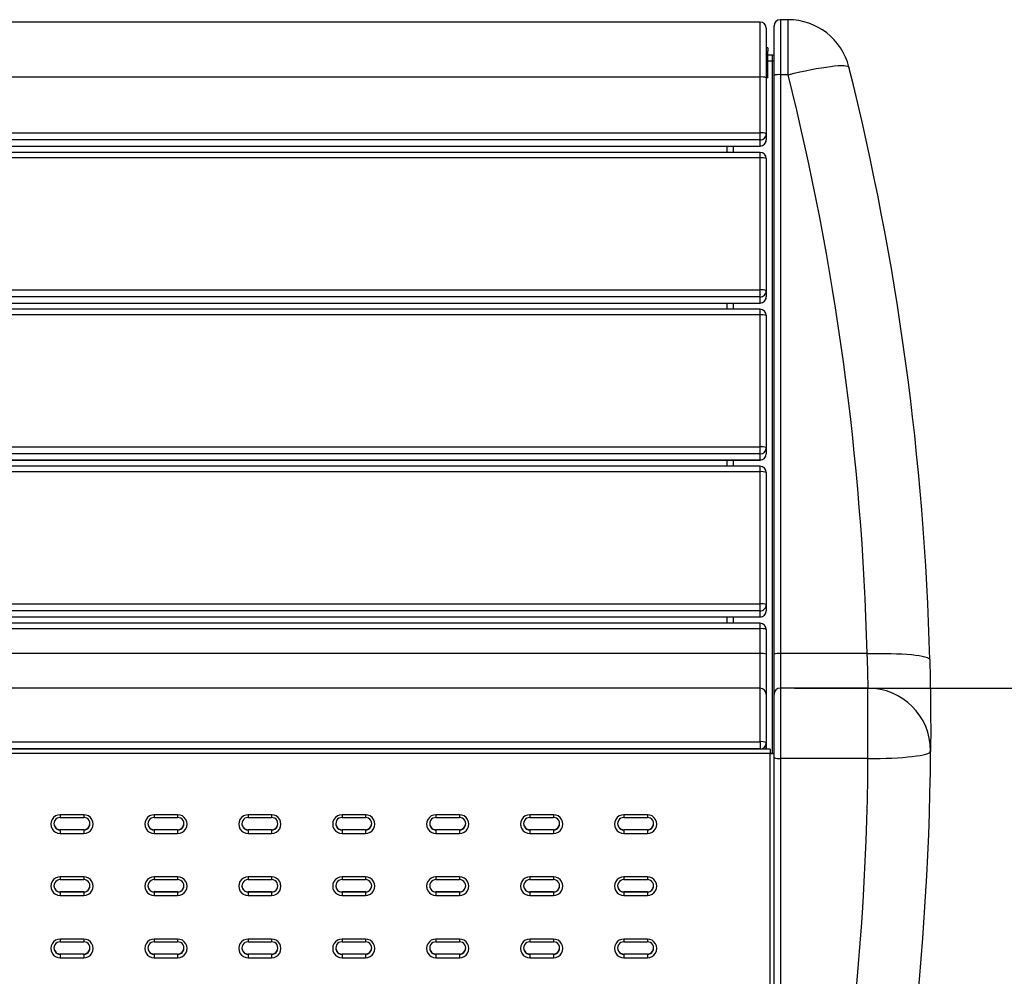
# Model space of a CAD drawing. Units: millimetres. Extents: x 10 to 223, y 12 to 197.
# Drawn here: x 100 to 129, y 45 to 73 of the extents above; entities that cross this region are included whole.
import ezdxf

# ---------------------------------------------------------------- set-up
doc = ezdxf.new("R2010")
doc.units = ezdxf.units.MM
doc.layers.add('SLD-0', color=179, linetype='Continuous')
doc.styles.add('SLDTEXTSTYLE0', font='TXT', dxfattribs={"width": 0.75})
doc.dimstyles.new('SLDDIMSTYLE1', dxfattribs={"dimtxt": 3.5, "dimasz": 3.302, "dimexe": 0, "dimexo": 0.0625, "dimgap": 0.875, "dimtad": 0, "dimdec": 0, "dimlfac": 22, "dimrnd": 1e-09, "dimzin": 12, "dimdsep": 46, "dimtxsty": 'SLDTEXTSTYLE0', "dimsah": 1, "dimcen": 0.09, "dimadec": 0, "dimazin": 3, "dimtfac": 1, "dimtdec": 0, "dimtmove": 0, "dimatfit": 0, "dimfxl": 0, "dimfrac": 2, "dimtolj": 1, "dimtzin": 12, "dimarcsym": 0})

# ---------------------------------------------------------------- blocks, each defined once
blk = doc.blocks.new('_D_1')
at = {"layer": 'SLD-0'}
for p, q in [((136.522, 53.199), (136.522, 59.549)), ((122.567, 53.199), (137.522, 53.199)), ((136.522, 32.273), (136.522, 25.923))]:
    blk.add_line(p, q, dxfattribs=at)
for points in [[(136.522, 53.199), (137.03, 56.501), (136.014, 56.501)], [(136.522, 32.273), (136.014, 28.971), (137.03, 28.971)]]:
    blk.add_solid(points, dxfattribs=at)
at = {"layer": 'SLD-0', "insert": (134.788, 38.857), "char_height": 3.5, "attachment_point": 1, "rotation": 90, "style": 'SLDTEXTSTYLE0'}
blk.add_mtext('460', dxfattribs=at)

msp = doc.modelspace()

# ---------------------------------------------------------------- linework, layer by layer
at = {"color": 7, "linetype": 'Continuous', "lineweight": 25}
for p, q in [((121.56696, 72.53971), (33.02151, 72.53971)), ((121.74878, 72.35789), (121.74878, 70.92095)), ((121.97605, 70.9891), (121.97605, 72.42604)), ((122.38423, 72.60786), (122.15787, 72.60786)), ((121.79423, 71.79182), (121.74878, 71.79182)), ((121.79423, 71.79182), (121.79423, 71.6936)), ((121.79423, 70.93553), (121.79423, 71.6936)), ((121.93139, 71.57587), (121.79423, 71.57348)), ((121.56696, 70.94311), (33.02151, 70.94311)), ((121.56696, 69.31894), (121.56696, 70.94311)), ((121.74878, 70.93553), (121.79423, 70.93553)), ((121.74878, 70.92835), (121.79423, 70.92835)), ((121.74878, 70.92095), (121.74878, 69.29679)), ((121.79423, 70.93553), (121.79423, 70.92835)), ((121.97605, 54.18301), (121.97605, 70.9891)), ((122.15787, 71.01126), (122.15787, 54.20517)), ((122.38423, 71.01126), (122.15787, 71.01126)), ((33.02151, 69.31894), (121.56696, 69.31894)), ((121.56696, 69.11632), (121.56696, 69.31894)), ((121.74878, 69.29679), (121.74878, 69.11952)), ((121.56696, 69.11632), (33.02151, 69.11632)), ((33.02151, 68.93906), (121.56696, 68.93906)), ((33.02151, 68.9377), (121.56696, 68.9377)), ((120.61242, 68.75675), (120.61242, 68.9377)), ((121.56696, 68.93906), (121.56696, 69.11632)), ((121.56696, 68.75675), (33.02151, 68.75675)), ((121.56696, 68.59709), (33.02151, 68.59709)), ((121.56696, 64.76225), (121.56696, 68.59709)), ((121.74878, 68.57493), (121.74878, 64.74009)), ((33.02151, 64.76225), (121.56696, 64.76225)), ((121.56696, 64.55963), (121.56696, 64.76225)), ((121.74878, 64.74009), (121.74878, 64.56283)), ((121.56696, 64.55963), (33.02151, 64.55963)), ((33.02151, 64.38237), (121.56696, 64.38237)), ((33.02151, 64.38101), (121.56696, 64.38101)), ((120.61242, 64.20006), (120.61242, 64.38101)), ((121.56696, 64.38237), (121.56696, 64.55963)), ((121.56696, 64.20006), (33.02151, 64.20006)), ((121.56696, 64.0404), (33.02151, 64.0404)), ((121.56696, 60.20557), (121.56696, 64.0404)), ((121.74878, 64.01824), (121.74878, 60.18341)), ((33.02151, 60.20557), (121.56696, 60.20557)), ((121.56696, 60.00294), (121.56696, 60.20557)), ((121.74878, 60.18341), (121.74878, 60.00614)), ((121.56696, 60.00294), (33.02151, 60.00294)), ((33.02151, 59.82568), (121.56696, 59.82568)), ((33.02151, 59.82432), (121.56696, 59.82432)), ((120.61242, 59.64337), (120.61242, 59.82432)), ((121.56696, 59.82568), (121.56696, 60.00294)), ((121.56696, 59.64337), (33.02151, 59.64337)), ((121.56696, 59.48371), (33.02151, 59.48371)), ((121.56696, 55.64887), (121.56696, 59.48371)), ((121.74878, 59.46155), (121.74878, 55.62672)), ((33.02151, 55.64887), (121.56696, 55.64887)), ((121.56696, 55.44625), (121.56696, 55.64887)), ((121.74878, 55.62672), (121.74878, 55.44945)), ((121.56696, 55.44625), (33.02151, 55.44625)), ((33.02151, 55.26899), (121.56696, 55.26899)), ((33.02151, 55.26763), (121.56696, 55.26763)), ((120.61242, 55.08668), (120.61242, 55.26763)), ((121.56696, 55.26899), (121.56696, 55.44625)), ((121.56696, 55.08668), (33.02151, 55.08668)), ((121.56696, 54.92702), (33.02151, 54.92702)), ((121.56696, 54.20517), (121.56696, 54.92702)), ((121.74878, 54.90486), (121.74878, 54.18301)), ((121.56696, 54.20517), (33.02151, 54.20517)), ((121.74878, 54.18301), (121.74878, 53.0175)), ((121.97605, 53.01831), (121.97605, 54.18301)), ((124.67686, 54.20517), (122.15787, 54.20517)), ((121.56696, 53.19932), (33.02151, 53.19932)), ((124.70119, 53.20013), (122.15787, 53.20013)), ((121.74878, 53.0175), (121.74878, 51.6196)), ((121.97605, 51.18253), (121.97605, 53.01831)), ((33.02151, 51.64609), (121.56696, 51.64609)), ((121.56696, 51.64609), (121.56696, 51.43789)), ((121.74878, 51.6196), (121.74878, 51.50573)), ((121.74878, 51.50573), (121.74878, 51.48035)), ((121.74878, 51.48035), (121.74878, 51.43362)), ((121.86314, 51.43362), (32.72677, 51.43362)), ((121.86314, 51.30694), (32.72677, 51.30694)), ((121.56696, 51.43789), (33.02151, 51.43789)), ((121.86314, 51.43362), (121.86314, 51.30694)), ((121.86314, 33.09237), (121.86314, 51.30694)), ((121.92086, 51.31163), (121.97605, 51.31163)), ((121.97605, 32.45514), (121.97605, 51.18253)), ((124.70119, 51.16037), (122.15787, 51.16037)), ((122.15787, 51.16037), (122.15787, 32.27332)), ((101.93132, 49.52487), (101.2495, 49.52487)), ((104.65859, 49.52487), (103.97677, 49.52487)), ((107.38586, 49.52487), (106.70405, 49.52487)), ((110.11314, 49.52487), (109.43132, 49.52487)), ((112.84041, 49.52487), (112.15859, 49.52487)), ((115.56768, 49.52487), (114.88586, 49.52487)), ((118.29495, 49.52487), (117.61314, 49.52487)), ((101.2495, 49.44504), (101.93132, 49.44504)), ((103.97677, 49.44504), (104.65859, 49.44504)), ((106.70405, 49.44504), (107.38586, 49.44504)), ((109.43132, 49.44504), (110.11314, 49.44504)), ((112.15859, 49.44504), (112.84041, 49.44504)), ((114.88586, 49.44504), (115.56768, 49.44504)), ((117.61314, 49.44504), (118.29495, 49.44504)), ((101.2495, 49.09033), (101.2495, 49.08479)), ((101.93132, 49.09033), (101.2495, 49.09033)), ((101.2495, 49.08479), (101.2495, 48.98348)), ((101.93132, 49.08479), (101.2495, 49.08479)), ((101.2495, 48.98348), (101.93132, 48.98348)), ((101.93132, 49.09033), (101.93132, 49.08479)), ((101.93132, 49.08479), (101.93132, 48.98348)), ((103.97677, 49.09033), (103.97677, 49.08479)), ((104.65859, 49.09033), (103.97677, 49.09033)), ((103.97677, 49.08479), (103.97677, 48.98348)), ((104.65859, 49.08479), (103.97677, 49.08479)), ((103.97677, 48.98348), (104.65859, 48.98348)), ((104.65859, 49.09033), (104.65859, 49.08479)), ((104.65859, 49.08479), (104.65859, 48.98348)), ((106.70405, 49.09033), (106.70405, 49.08479)), ((107.38586, 49.09033), (106.70405, 49.09033)), ((106.70405, 49.08479), (106.70405, 48.98348)), ((107.38586, 49.08479), (106.70405, 49.08479)), ((106.70405, 48.98348), (107.38586, 48.98348)), ((107.38586, 49.09033), (107.38586, 49.08479)), ((107.38586, 49.08479), (107.38586, 48.98348)), ((109.43132, 49.09033), (109.43132, 49.08479)), ((110.11314, 49.09033), (109.43132, 49.09033)), ((109.43132, 49.08479), (109.43132, 48.98348)), ((110.11314, 49.08479), (109.43132, 49.08479)), ((109.43132, 48.98348), (110.11314, 48.98348)), ((110.11314, 49.09033), (110.11314, 49.08479)), ((110.11314, 49.08479), (110.11314, 48.98348)), ((112.15859, 49.09033), (112.15859, 49.08479)), ((112.84041, 49.09033), (112.15859, 49.09033)), ((112.15859, 49.08479), (112.15859, 48.98348)), ((112.84041, 49.08479), (112.15859, 49.08479)), ((112.15859, 48.98348), (112.84041, 48.98348)), ((112.84041, 49.09033), (112.84041, 49.08479)), ((112.84041, 49.08479), (112.84041, 48.98348)), ((114.88586, 49.09033), (114.88586, 49.08479)), ((115.56768, 49.09033), (114.88586, 49.09033)), ((114.88586, 49.08479), (114.88586, 48.98348)), ((115.56768, 49.08479), (114.88586, 49.08479)), ((114.88586, 48.98348), (115.56768, 48.98348)), ((115.56768, 49.09033), (115.56768, 49.08479)), ((115.56768, 49.08479), (115.56768, 48.98348)), ((117.61314, 49.09033), (117.61314, 49.08479)), ((118.29495, 49.09033), (117.61314, 49.09033)), ((117.61314, 49.08479), (117.61314, 48.98348)), ((118.29495, 49.08479), (117.61314, 49.08479)), ((117.61314, 48.98348), (118.29495, 48.98348)), ((118.29495, 49.09033), (118.29495, 49.08479)), ((118.29495, 49.08479), (118.29495, 48.98348)), ((101.93132, 47.72024), (101.2495, 47.72024)), ((101.2495, 47.64041), (101.93132, 47.64041)), ((104.65859, 47.72024), (103.97677, 47.72024)), ((103.97677, 47.64041), (104.65859, 47.64041)), ((107.38586, 47.72024), (106.70405, 47.72024)), ((106.70405, 47.64041), (107.38586, 47.64041)), ((110.11314, 47.72024), (109.43132, 47.72024)), ((109.43132, 47.64041), (110.11314, 47.64041)), ((112.84041, 47.72024), (112.15859, 47.72024)), ((112.15859, 47.64041), (112.84041, 47.64041)), ((115.56768, 47.72024), (114.88586, 47.72024)), ((114.88586, 47.64041), (115.56768, 47.64041)), ((118.29495, 47.72024), (117.61314, 47.72024)), ((117.61314, 47.64041), (118.29495, 47.64041)), ((101.2495, 47.2857), (101.2495, 47.28016)), ((101.93132, 47.2857), (101.2495, 47.2857)), ((101.2495, 47.28016), (101.2495, 47.17885)), ((101.93132, 47.28016), (101.2495, 47.28016)), ((101.2495, 47.17885), (101.93132, 47.17885)), ((101.93132, 47.2857), (101.93132, 47.28016)), ((101.93132, 47.28016), (101.93132, 47.17885)), ((103.97677, 47.2857), (103.97677, 47.28016)), ((104.65859, 47.2857), (103.97677, 47.2857)), ((103.97677, 47.28016), (103.97677, 47.17885)), ((104.65859, 47.28016), (103.97677, 47.28016)), ((103.97677, 47.17885), (104.65859, 47.17885)), ((104.65859, 47.2857), (104.65859, 47.28016)), ((104.65859, 47.28016), (104.65859, 47.17885)), ((106.70405, 47.2857), (106.70405, 47.28016)), ((107.38586, 47.2857), (106.70405, 47.2857)), ((106.70405, 47.28016), (106.70405, 47.17885)), ((107.38586, 47.28016), (106.70405, 47.28016)), ((106.70405, 47.17885), (107.38586, 47.17885)), ((107.38586, 47.2857), (107.38586, 47.28016)), ((107.38586, 47.28016), (107.38586, 47.17885)), ((109.43132, 47.2857), (109.43132, 47.28016)), ((110.11314, 47.2857), (109.43132, 47.2857)), ((109.43132, 47.28016), (109.43132, 47.17885)), ((110.11314, 47.28016), (109.43132, 47.28016)), ((109.43132, 47.17885), (110.11314, 47.17885)), ((110.11314, 47.2857), (110.11314, 47.28016)), ((110.11314, 47.28016), (110.11314, 47.17885)), ((112.15859, 47.2857), (112.15859, 47.28016)), ((112.84041, 47.2857), (112.15859, 47.2857)), ((112.15859, 47.28016), (112.15859, 47.17885)), ((112.84041, 47.28016), (112.15859, 47.28016)), ((112.15859, 47.17885), (112.84041, 47.17885)), ((112.84041, 47.2857), (112.84041, 47.28016)), ((112.84041, 47.28016), (112.84041, 47.17885)), ((114.88586, 47.2857), (114.88586, 47.28016)), ((115.56768, 47.2857), (114.88586, 47.2857)), ((114.88586, 47.28016), (114.88586, 47.17885)), ((115.56768, 47.28016), (114.88586, 47.28016)), ((114.88586, 47.17885), (115.56768, 47.17885)), ((115.56768, 47.2857), (115.56768, 47.28016)), ((115.56768, 47.28016), (115.56768, 47.17885)), ((117.61314, 47.2857), (117.61314, 47.28016)), ((118.29495, 47.2857), (117.61314, 47.2857)), ((117.61314, 47.28016), (117.61314, 47.17885)), ((118.29495, 47.28016), (117.61314, 47.28016)), ((117.61314, 47.17885), (118.29495, 47.17885)), ((118.29495, 47.2857), (118.29495, 47.28016)), ((118.29495, 47.28016), (118.29495, 47.17885)), ((101.93132, 45.91561), (101.2495, 45.91561)), ((101.2495, 45.83578), (101.93132, 45.83578)), ((104.65859, 45.91561), (103.97677, 45.91561)), ((103.97677, 45.83578), (104.65859, 45.83578)), ((107.38586, 45.91561), (106.70405, 45.91561)), ((106.70405, 45.83578), (107.38586, 45.83578)), ((110.11314, 45.91561), (109.43132, 45.91561)), ((109.43132, 45.83578), (110.11314, 45.83578)), ((112.84041, 45.91561), (112.15859, 45.91561)), ((112.15859, 45.83578), (112.84041, 45.83578)), ((115.56768, 45.91561), (114.88586, 45.91561)), ((114.88586, 45.83578), (115.56768, 45.83578)), ((118.29495, 45.91561), (117.61314, 45.91561)), ((117.61314, 45.83578), (118.29495, 45.83578)), ((101.2495, 45.48107), (101.2495, 45.47553)), ((101.93132, 45.48107), (101.2495, 45.48107)), ((101.2495, 45.47553), (101.2495, 45.37422)), ((101.93132, 45.47553), (101.2495, 45.47553)), ((101.93132, 45.48107), (101.93132, 45.47553)), ((101.93132, 45.47553), (101.93132, 45.37422)), ((103.97677, 45.48107), (103.97677, 45.47553)), ((104.65859, 45.48107), (103.97677, 45.48107)), ((103.97677, 45.47553), (103.97677, 45.37422)), ((104.65859, 45.47553), (103.97677, 45.47553)), ((104.65859, 45.48107), (104.65859, 45.47553)), ((104.65859, 45.47553), (104.65859, 45.37422)), ((106.70405, 45.48107), (106.70405, 45.47553)), ((107.38586, 45.48107), (106.70405, 45.48107)), ((106.70405, 45.47553), (106.70405, 45.37422)), ((107.38586, 45.47553), (106.70405, 45.47553)), ((107.38586, 45.48107), (107.38586, 45.47553)), ((107.38586, 45.47553), (107.38586, 45.37422)), ((109.43132, 45.48107), (109.43132, 45.47553)), ((110.11314, 45.48107), (109.43132, 45.48107)), ((109.43132, 45.47553), (109.43132, 45.37422)), ((110.11314, 45.47553), (109.43132, 45.47553)), ((110.11314, 45.48107), (110.11314, 45.47553)), ((110.11314, 45.47553), (110.11314, 45.37422)), ((112.15859, 45.48107), (112.15859, 45.47553)), ((112.84041, 45.48107), (112.15859, 45.48107)), ((112.15859, 45.47553), (112.15859, 45.37422)), ((112.84041, 45.47553), (112.15859, 45.47553)), ((112.84041, 45.48107), (112.84041, 45.47553)), ((112.84041, 45.47553), (112.84041, 45.37422)), ((114.88586, 45.48107), (114.88586, 45.47553)), ((115.56768, 45.48107), (114.88586, 45.48107)), ((114.88586, 45.47553), (114.88586, 45.37422)), ((115.56768, 45.47553), (114.88586, 45.47553)), ((115.56768, 45.48107), (115.56768, 45.47553)), ((115.56768, 45.47553), (115.56768, 45.37422)), ((117.61314, 45.48107), (117.61314, 45.47553)), ((118.29495, 45.48107), (117.61314, 45.48107)), ((117.61314, 45.47553), (117.61314, 45.37422)), ((118.29495, 45.47553), (117.61314, 45.47553)), ((118.29495, 45.48107), (118.29495, 45.47553)), ((118.29495, 45.47553), (118.29495, 45.37422)), ((101.2495, 45.37422), (101.93132, 45.37422)), ((103.97677, 45.37422), (104.65859, 45.37422)), ((106.70405, 45.37422), (107.38586, 45.37422)), ((109.43132, 45.37422), (110.11314, 45.37422)), ((112.15859, 45.37422), (112.84041, 45.37422)), ((114.88586, 45.37422), (115.56768, 45.37422)), ((117.61314, 45.37422), (118.29495, 45.37422))]:
    msp.add_line(p, q, dxfattribs=at)
at = {"color": 8, "linetype": 'Continuous', "lineweight": 25}
for p, q in [((121.56696, 70.94311), (121.56696, 72.53971)), ((122.15787, 72.60786), (122.15787, 71.01126)), ((122.38423, 71.01126), (122.38423, 72.60786)), ((121.74878, 71.6936), (121.79423, 71.6936)), ((121.93139, 71.4169), (121.93139, 71.57587)), ((121.79423, 71.41661), (121.93139, 71.4169)), ((121.93139, 51.31163), (121.93139, 71.4169)), ((120.79106, 68.9377), (120.79106, 68.75675)), ((121.56696, 68.9377), (121.56696, 68.93906)), ((121.56696, 68.59709), (121.56696, 68.75675)), ((120.79106, 64.38101), (120.79106, 64.20006)), ((121.56696, 64.38101), (121.56696, 64.38237)), ((121.56696, 64.0404), (121.56696, 64.20006)), ((120.79106, 59.82432), (120.79106, 59.64337)), ((121.56696, 59.82432), (121.56696, 59.82568)), ((121.56696, 59.48371), (121.56696, 59.64337)), ((120.79106, 55.26763), (120.79106, 55.08668)), ((121.56696, 55.26763), (121.56696, 55.26899)), ((121.56696, 54.92702), (121.56696, 55.08668)), ((121.56696, 53.19932), (121.56696, 54.20517)), ((122.15787, 54.20517), (122.15787, 53.20013)), ((121.56696, 51.64609), (121.56696, 53.19932)), ((122.15787, 53.20013), (122.15787, 51.16037)), ((124.70119, 51.16037), (124.70119, 53.20013)), ((121.74711, 51.48121), (121.74878, 51.48035)), ((121.56696, 51.43362), (121.56696, 51.43789)), ((101.2495, 49.52487), (101.2495, 49.44504)), ((101.93132, 49.52487), (101.93132, 49.44504)), ((103.97677, 49.52487), (103.97677, 49.44504)), ((104.65859, 49.52487), (104.65859, 49.44504)), ((106.70405, 49.52487), (106.70405, 49.44504)), ((107.38586, 49.52487), (107.38586, 49.44504)), ((109.43132, 49.52487), (109.43132, 49.44504)), ((110.11314, 49.52487), (110.11314, 49.44504)), ((112.15859, 49.52487), (112.15859, 49.44504)), ((112.84041, 49.52487), (112.84041, 49.44504)), ((114.88586, 49.52487), (114.88586, 49.44504)), ((115.56768, 49.52487), (115.56768, 49.44504)), ((117.61314, 49.52487), (117.61314, 49.44504)), ((118.29495, 49.52487), (118.29495, 49.44504)), ((101.2495, 47.72024), (101.2495, 47.64041)), ((101.93132, 47.72024), (101.93132, 47.64041)), ((103.97677, 47.72024), (103.97677, 47.64041)), ((104.65859, 47.72024), (104.65859, 47.64041)), ((106.70405, 47.72024), (106.70405, 47.64041)), ((107.38586, 47.72024), (107.38586, 47.64041)), ((109.43132, 47.72024), (109.43132, 47.64041)), ((110.11314, 47.72024), (110.11314, 47.64041)), ((112.15859, 47.72024), (112.15859, 47.64041)), ((112.84041, 47.72024), (112.84041, 47.64041)), ((114.88586, 47.72024), (114.88586, 47.64041)), ((115.56768, 47.72024), (115.56768, 47.64041)), ((117.61314, 47.72024), (117.61314, 47.64041)), ((118.29495, 47.72024), (118.29495, 47.64041)), ((101.2495, 45.91561), (101.2495, 45.83578)), ((101.93132, 45.91561), (101.93132, 45.83578)), ((103.97677, 45.91561), (103.97677, 45.83578)), ((104.65859, 45.91561), (104.65859, 45.83578)), ((106.70405, 45.91561), (106.70405, 45.83578)), ((107.38586, 45.91561), (107.38586, 45.83578)), ((109.43132, 45.91561), (109.43132, 45.83578)), ((110.11314, 45.91561), (110.11314, 45.83578)), ((112.15859, 45.91561), (112.15859, 45.83578)), ((112.84041, 45.91561), (112.84041, 45.83578)), ((114.88586, 45.91561), (114.88586, 45.83578)), ((115.56768, 45.91561), (115.56768, 45.83578)), ((117.61314, 45.91561), (117.61314, 45.83578)), ((118.29495, 45.91561), (118.29495, 45.83578))]:
    msp.add_line(p, q, dxfattribs=at)
at = {"color": 7, "linetype": 'Continuous', "lineweight": 25, "flags": 128}
for points in [[(122.38423, 71.01126), (122.55395, 71.05204), (122.72209, 71.09039), (122.8871, 71.12596), (123.04745, 71.1584), (123.20165, 71.18743), (123.34828, 71.21277), (123.48596, 71.23419), (123.61343, 71.25148), (123.7295, 71.2645), (123.8331, 71.27311), (123.92327, 71.27724), (123.99916, 71.27685), (124.06009, 71.27194), (124.10547, 71.26256), (124.1349, 71.24879), (124.14809, 71.23077)], [(124.67686, 54.20517), (124.85465, 54.20868), (125.03074, 54.21004), (125.20344, 54.20922), (125.37108, 54.20623), (125.53207, 54.20112), (125.68485, 54.19391), (125.82796, 54.18469), (125.96003, 54.17353), (126.0798, 54.16056), (126.18611, 54.14589), (126.27794, 54.12967), (126.35441, 54.11204), (126.4148, 54.09317), (126.45852, 54.07326), (126.48514, 54.05249), (126.49443, 54.03106)], [(124.70119, 51.16037), (124.8793, 51.16013), (125.05569, 51.16203), (125.22868, 51.16605), (125.39658, 51.17214), (125.5578, 51.18025), (125.71078, 51.1903), (125.85405, 51.2022), (125.98623, 51.21582), (126.10604, 51.23104), (126.21234, 51.24772), (126.30411, 51.26568), (126.38046, 51.28476), (126.44065, 51.30478), (126.48411, 51.32554), (126.51042, 51.34684), (126.51932, 51.36848)]]:
    msp.add_lwpolyline(points, dxfattribs=at)
at = {"color": 8, "linetype": 'Continuous', "lineweight": 25, "flags": 128}
msp.add_lwpolyline([(121.74266, 51.43362), (121.74529, 51.4449), (121.74878, 51.48035)], dxfattribs=at)
at = {"color": 7, "linetype": 'Continuous', "lineweight": 25}
for centre, radius, start, end in [((121.56696, 72.35789), 0.18182, 0, 90), ((122.15787, 72.42604), 0.18182, 90, 180), ((122.38423, 70.78968), 1.81818, 14.040293, 90), ((121.9306, 71.62132), 0.04545, 271, 0), ((121.94225, 71.51218), 0.09589, 263.497552, 290.639529), ((47.07574, 51.9569), 79.44576, 1.4960412, 14.0402927), ((121.61173, 70.5535), 0.39217, 69.546644, 96.555895), ((122.1131, 70.62158), 0.39224, 83.445555, 110.450224), ((47.07574, 52.17848), 77.62758, 1.4960412, 14.0402927), ((121.61174, 68.92937), 0.39213, 69.546135, 96.558086), ((121.56764, 69.29746), 0.18114, 269.785325, 359.786195), ((121.56696, 69.11952), 0.18182, 270, 0), ((121.56764, 69.1202), 0.18114, 269.78497, 359.78569), ((121.56696, 68.57493), 0.18182, 0, 90), ((121.61173, 68.20748), 0.39217, 69.546644, 96.555895), ((121.61173, 64.37264), 0.39217, 69.546644, 96.555895), ((121.56764, 64.74077), 0.18114, 269.78497, 359.78569), ((121.56696, 64.56283), 0.18182, 270, 0), ((121.56764, 64.56351), 0.18114, 269.78497, 359.78569), ((121.56696, 64.01824), 0.18182, 0, 90), ((121.61174, 63.65083), 0.39213, 69.546135, 96.558086), ((121.61173, 59.81596), 0.39217, 69.546644, 96.555895), ((121.56763, 60.18409), 0.18115, 269.786676, 359.784844), ((121.56696, 60.00614), 0.18182, 270, 0), ((121.56764, 60.00682), 0.18114, 269.786188, 359.785332), ((121.56696, 59.46155), 0.18182, 0, 90), ((121.61174, 59.09414), 0.39214, 69.545348, 96.557191), ((121.61175, 55.25933), 0.39211, 69.545326, 96.558895), ((121.56764, 55.62739), 0.18114, 269.785325, 359.786195), ((121.56696, 55.44945), 0.18182, 270, 0), ((121.56764, 55.45013), 0.18114, 269.785325, 359.786195), ((121.56696, 54.90486), 0.18182, 0, 90), ((121.61173, 54.53741), 0.39217, 69.546644, 96.555895), ((121.61174, 53.8156), 0.39213, 69.546135, 96.558086), ((122.11309, 53.81557), 0.39216, 83.442874, 110.452905), ((121.56696, 53.0175), 0.18182, 0, 90), ((122.15787, 53.01831), 0.18182, 90, 180), ((124.70119, 51.38195), 1.81818, 0, 90), ((121.61145, 51.31433), 0.33474, 65.779141, 97.637821), ((121.56702, 51.61965), 0.18176, 269.982073, 359.982911), ((121.5671, 51.50575), 0.18168, 336.608747, 359.996714), ((122.11309, 51.54999), 0.39218, 249.546955, 276.555583), ((47.07574, 51.9569), 79.44576, 345.6549265, 359.575634), ((124.70119, 51.38195), 1.81818, 359.575634, 0), ((47.07574, 51.73532), 77.62758, 345.4804778, 359.575634), ((101.24787, 49.25418), 0.2707, 89.655151, 270.344849), ((101.93295, 49.25418), 0.2707, 269.654582, 90.345418), ((103.97514, 49.25418), 0.2707, 89.655151, 270.344849), ((104.66022, 49.25418), 0.2707, 269.654582, 90.345418), ((106.70241, 49.25418), 0.2707, 89.654772, 270.345228), ((107.38749, 49.25418), 0.2707, 269.654582, 90.345418), ((109.42969, 49.25418), 0.2707, 89.654772, 270.345228), ((110.11477, 49.25418), 0.2707, 269.654582, 90.345418), ((112.15696, 49.25418), 0.2707, 89.654772, 270.345228), ((112.84204, 49.25418), 0.2707, 269.654582, 90.345418), ((114.88423, 49.25418), 0.2707, 89.654772, 270.345228), ((115.56931, 49.25418), 0.2707, 269.654582, 90.345418), ((117.61151, 49.25418), 0.2707, 89.654772, 270.345228), ((118.29659, 49.25418), 0.2707, 269.654582, 90.345418), ((101.24878, 49.27143), 0.1811, 180.200033, 270.228877), ((101.24852, 49.26526), 0.18047, 89.689271, 270.310729), ((101.9323, 49.26526), 0.18047, 269.688702, 90.311298), ((101.93195, 49.27152), 0.18119, 269.801337, 359.769752), ((103.97605, 49.27143), 0.1811, 180.200033, 270.228877), ((103.97579, 49.26526), 0.18047, 89.689271, 270.310729), ((104.65957, 49.26526), 0.18047, 269.688702, 90.311298), ((104.65922, 49.27152), 0.18119, 269.801337, 359.769752), ((106.70332, 49.27143), 0.1811, 180.200033, 270.228877), ((106.70307, 49.26526), 0.18047, 89.689271, 270.310729), ((107.38684, 49.26526), 0.18047, 269.688702, 90.311298), ((107.38649, 49.27152), 0.18119, 269.801337, 359.769752), ((109.43059, 49.27143), 0.1811, 180.200033, 270.228877), ((109.43034, 49.26526), 0.18047, 89.689271, 270.310729), ((110.11412, 49.26526), 0.18047, 269.688702, 90.311298), ((110.11376, 49.27152), 0.18119, 269.801337, 359.769752), ((112.15787, 49.27143), 0.1811, 180.200033, 270.228877), ((112.15761, 49.26526), 0.18047, 89.688702, 270.311298), ((112.84139, 49.26526), 0.18047, 269.688702, 90.311298), ((112.84104, 49.27152), 0.18119, 269.801337, 359.769752), ((114.88514, 49.27143), 0.1811, 180.200033, 270.228877), ((114.88488, 49.26526), 0.18047, 89.688702, 270.311298), ((115.56866, 49.26526), 0.18047, 269.688702, 90.311298), ((115.56831, 49.27152), 0.18119, 269.801337, 359.769752), ((117.61241, 49.27143), 0.1811, 180.200033, 270.228877), ((117.61216, 49.26526), 0.18047, 89.688702, 270.311298), ((118.29593, 49.26526), 0.18047, 269.688702, 90.311298), ((118.29558, 49.27152), 0.18119, 269.801337, 359.769752), ((101.24787, 47.44955), 0.2707, 89.655333, 270.344667), ((101.24878, 47.4668), 0.1811, 180.200033, 270.228877), ((101.24852, 47.46063), 0.18047, 89.689271, 270.310729), ((101.93295, 47.44955), 0.2707, 269.654764, 90.345236), ((101.9323, 47.46063), 0.18047, 269.688702, 90.311298), ((101.93195, 47.46689), 0.18119, 269.801337, 359.769752), ((103.97514, 47.44955), 0.2707, 89.655333, 270.344667), ((103.97605, 47.4668), 0.1811, 180.200033, 270.228877), ((103.97579, 47.46063), 0.18047, 89.689271, 270.310729), ((104.66022, 47.44955), 0.2707, 269.654764, 90.345236), ((104.65957, 47.46063), 0.18047, 269.688702, 90.311298), ((104.65922, 47.46689), 0.18119, 269.801337, 359.769752), ((106.70241, 47.44955), 0.2707, 89.654954, 270.345046), ((106.70332, 47.4668), 0.1811, 180.200033, 270.228877), ((106.70307, 47.46063), 0.18047, 89.689271, 270.310729), ((107.38749, 47.44955), 0.2707, 269.654764, 90.345236), ((107.38684, 47.46063), 0.18047, 269.688702, 90.311298), ((107.38649, 47.46689), 0.18119, 269.801337, 359.769752), ((109.42969, 47.44955), 0.2707, 89.654954, 270.345046), ((109.43059, 47.4668), 0.1811, 180.200033, 270.228877), ((109.43034, 47.46063), 0.18047, 89.689271, 270.310729), ((110.11477, 47.44955), 0.2707, 269.654764, 90.345236), ((110.11412, 47.46063), 0.18047, 269.688702, 90.311298), ((110.11376, 47.46689), 0.18119, 269.801337, 359.769752), ((112.15696, 47.44955), 0.2707, 89.654954, 270.345046), ((112.15787, 47.4668), 0.1811, 180.200033, 270.228877), ((112.15761, 47.46063), 0.18047, 89.688702, 270.311298), ((112.84204, 47.44955), 0.2707, 269.654764, 90.345236), ((112.84139, 47.46063), 0.18047, 269.688702, 90.311298), ((112.84104, 47.46689), 0.18119, 269.801337, 359.769752), ((114.88423, 47.44955), 0.2707, 89.654954, 270.345046), ((114.88514, 47.4668), 0.1811, 180.200033, 270.228877), ((114.88488, 47.46063), 0.18047, 89.688702, 270.311298), ((115.56931, 47.44955), 0.2707, 269.654764, 90.345236), ((115.56866, 47.46063), 0.18047, 269.688702, 90.311298), ((115.56831, 47.46689), 0.18119, 269.801337, 359.769752), ((117.61151, 47.44955), 0.2707, 89.654954, 270.345046), ((117.61241, 47.4668), 0.1811, 180.200033, 270.228877), ((117.61216, 47.46063), 0.18047, 89.688702, 270.311298), ((118.29659, 47.44955), 0.2707, 269.654764, 90.345236), ((118.29593, 47.46063), 0.18047, 269.688702, 90.311298), ((118.29558, 47.46689), 0.18119, 269.801337, 359.769752), ((101.24787, 45.64492), 0.2707, 89.655333, 270.344667), ((101.24852, 45.656), 0.18047, 89.689271, 270.310729), ((101.93295, 45.64492), 0.2707, 269.654764, 90.345236), ((101.9323, 45.656), 0.18047, 269.688702, 90.311298), ((103.97514, 45.64492), 0.2707, 89.655333, 270.344667), ((103.97579, 45.656), 0.18047, 89.689271, 270.310729), ((104.66022, 45.64492), 0.2707, 269.654764, 90.345236), ((104.65957, 45.656), 0.18047, 269.688702, 90.311298), ((106.70241, 45.64492), 0.2707, 89.654954, 270.345046), ((106.70307, 45.656), 0.18047, 89.689271, 270.310729), ((107.38749, 45.64492), 0.2707, 269.654764, 90.345236), ((107.38684, 45.656), 0.18047, 269.688702, 90.311298), ((109.42969, 45.64492), 0.2707, 89.654954, 270.345046), ((109.43034, 45.656), 0.18047, 89.689271, 270.310729), ((110.11477, 45.64492), 0.2707, 269.654764, 90.345236), ((110.11412, 45.656), 0.18047, 269.688702, 90.311298), ((112.15696, 45.64492), 0.2707, 89.654954, 270.345046), ((112.15761, 45.656), 0.18047, 89.688702, 270.311298), ((112.84204, 45.64492), 0.2707, 269.654764, 90.345236), ((112.84139, 45.656), 0.18047, 269.688702, 90.311298), ((114.88423, 45.64492), 0.2707, 89.654954, 270.345046), ((114.88488, 45.656), 0.18047, 89.688702, 270.311298), ((115.56931, 45.64492), 0.2707, 269.654764, 90.345236), ((115.56866, 45.656), 0.18047, 269.688702, 90.311298), ((117.61151, 45.64492), 0.2707, 89.654954, 270.345046), ((117.61216, 45.656), 0.18047, 89.688702, 270.311298), ((118.29659, 45.64492), 0.2707, 269.654764, 90.345236), ((118.29593, 45.656), 0.18047, 269.688702, 90.311298), ((101.24878, 45.66217), 0.1811, 180.200033, 270.228877), ((101.93195, 45.66226), 0.18119, 269.801337, 359.769752), ((103.97605, 45.66217), 0.1811, 180.200033, 270.228877), ((104.65922, 45.66226), 0.18119, 269.801337, 359.769752), ((106.70332, 45.66217), 0.1811, 180.200033, 270.228877), ((107.38649, 45.66226), 0.18119, 269.801337, 359.769752), ((109.43059, 45.66217), 0.1811, 180.200033, 270.228877), ((110.11376, 45.66226), 0.18119, 269.801337, 359.769752), ((112.15787, 45.66217), 0.1811, 180.200033, 270.228877), ((112.84104, 45.66226), 0.18119, 269.801337, 359.769752), ((114.88514, 45.66217), 0.1811, 180.200033, 270.228877), ((115.56831, 45.66226), 0.18119, 269.801337, 359.769752), ((117.61241, 45.66217), 0.1811, 180.200033, 270.228877), ((118.29558, 45.66226), 0.18119, 269.801337, 359.769752)]:
    msp.add_arc(centre, radius, start, end, dxfattribs=at)
at = {"color": 8, "linetype": 'Continuous', "lineweight": 25}
msp.add_open_spline([(124.70314, 53.20111), (124.703, 53.26886), (124.70269, 53.41291), (124.69796, 53.67284), (124.68963, 53.94217), (124.68076, 54.12482), (124.67686, 54.20517)], degree=3, knots=[0, 0, 0, 0, 0.23835844, 0.50677183, 0.78301948, 1, 1, 1, 1], dxfattribs=at)
at = {"color": 7, "linetype": 'Continuous', "lineweight": 25}
for points, knots in [([(126.49443, 54.03106), (126.4965, 53.94885), (126.50065, 53.78409), (126.50624, 53.52171), (126.51125, 53.24479), (126.5154, 52.95521), (126.51845, 52.67272), (126.52038, 52.40411), (126.52139, 52.1523), (126.5216, 51.91718), (126.52118, 51.69786), (126.52034, 51.51185), (126.51959, 51.40948), (126.51928, 51.3661)], [0, 0, 0, 0, 0.07725532, 0.15484584, 0.25013268, 0.34605586, 0.44399837, 0.54264435, 0.6372575, 0.73251745, 0.82983692, 0.92787744, 1, 1, 1, 1]), ([(121.86314, 51.31367), (121.8707, 51.31302), (121.88583, 51.31172), (121.90491, 51.31108), (121.91826, 51.31113), (121.92, 51.31146), (121.92086, 51.31163)], [0, 0, 0, 0, 0.25000305, 0.49998772, 0.74999641, 1, 1, 1, 1]), ([(121.86314, 51.30694), (121.87793, 51.30639), (121.90752, 51.3053), (121.94485, 51.30621), (121.97096, 51.30849), (121.97435, 51.31058), (121.97605, 51.31163)], [0, 0, 0, 0, 0.25000207, 0.50000114, 0.7499997, 1, 1, 1, 1])]:
    msp.add_open_spline(points, degree=3, knots=knots, dxfattribs=at)

# ---------------------------------------------------------------- dimensions: what is measured, and where the dimension line sits
at = {"layer": 'SLD-0'}
dim = msp.add_linear_dim(base=(136.52151, 32.27332), p1=(121.56696, 53.19932), p2=(147.7539, 32.27332), angle=90, dimstyle='SLDDIMSTYLE1', dxfattribs=at)
dim.commit()
dim.dimension.update_dxf_attribs({"geometry": '_D_1', "text_midpoint": (136.52151, 42.73632), "dimtype": 160})

doc.saveas('drawing.dxf')
